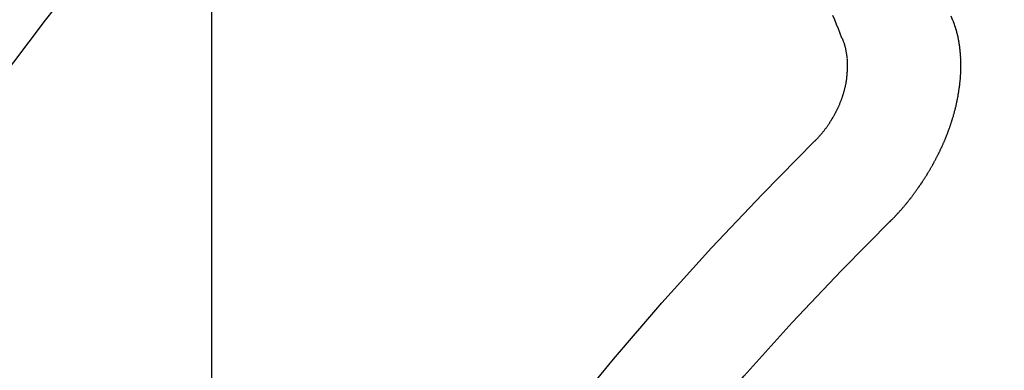
# Model space of a CAD drawing. Extents: x 27948 to 54421, y -11045 to -2175.
# Drawn here: x 43747 to 43753, y -4233 to -4231 of the extents above; entities that cross this region are included whole.
import ezdxf

# ---------------------------------------------------------------- set-up
doc = ezdxf.new("R2010")
doc.units = 0
doc.header["$LTSCALE"] = 50
doc.header["$MEASUREMENT"] = 0
doc.linetypes.add('CENTER2', pattern=[1.125, 0.75, -0.125, 0.125, -0.125])
doc.linetypes.add('HIDDEN', pattern=[0.375, 0.25, -0.125])
doc.layers.get('0').update_dxf_attribs({"linetype": 'CONTINUOUS'})
doc.layers.get('DEFPOINTS').update_dxf_attribs({"color": 146, "linetype": 'CONTINUOUS'})
for name, color, linetype in [('150-機器', 8, 'CONTINUOUS'), ('160-文字', 254, 'CONTINUOUS'), ('166-寸法B', 11, 'CONTINUOUS')]:
    doc.layers.add(name, color=color, linetype=linetype)
doc.styles.add('KH001', font='txt')
doc.dimstyles.new('KH1xx015', dxfattribs={"dimscale": 10, "dimtxt": 3.8, "dimasz": 0.8, "dimexe": 0.3, "dimexo": 1.2, "dimgap": 0.5, "dimtad": 3, "dimdec": 1, "dimdsep": 46, "dimlunit": 6, "dimtxsty": 'KH001', "dimblk": 'DOT', "dimcen": 1, "dimdle": 1, "dimclrd": 256, "dimclre": 256, "dimclrt": 256, "dimadec": 0, "dimazin": 0, "dimtfac": 1, "dimtdec": 1, "dimtix": 1, "dimtmove": 2, "dimatfit": 3, "dimldrblk": 'CLOSEDBLANK', "dimfxl": 1, "dimtolj": 1, "dimtzin": 0, "dimlwd": -1, "dimlwe": -1, "dimarcsym": 0})
doc.dimstyles.new('KH1xx030', dxfattribs={"dimscale": 30, "dimtxt": 2, "dimasz": 0.6, "dimexe": 0.3, "dimexo": 1.2, "dimgap": 0.5, "dimtad": 3, "dimdec": 1, "dimdsep": 46, "dimlunit": 6, "dimtxsty": 'KH001', "dimblk": 'DOT', "dimcen": 1, "dimdle": 1, "dimclrd": 256, "dimclre": 256, "dimclrt": 256, "dimadec": 0, "dimazin": 0, "dimtfac": 1, "dimtdec": 1, "dimtix": 1, "dimtmove": 2, "dimatfit": 3, "dimldrblk": 'CLOSEDBLANK', "dimfxl": 1, "dimtolj": 1, "dimtzin": 0, "dimlwd": -1, "dimlwe": -1, "dimarcsym": 0})

# ---------------------------------------------------------------- blocks, each defined once
blk = doc.blocks.new('F402_H')
at = {"layer": '150-機器', "color": 13, "linetype": 'CENTER2'}
blk.add_line((0, 0), (-244.018, -170.8633), dxfattribs=at)
at = {"layer": '150-機器', "color": 13, "linetype": 'HIDDEN'}
for points in [[(-224.5278, -151.4847), (-224.5165, -151.4573)], [(-223.8491, -151.5915), (-223.8379, -151.5641), (-223.8272, -151.5359), (-223.8159, -151.5085), (-223.8046, -151.4812), (-223.7934, -151.4538)], [(-224.1405, -152.7159), (-224.143, -152.7141), (-224.1462, -152.7114), (-224.1479, -152.7089), (-224.151, -152.7062), (-224.1527, -152.7038), (-224.1558, -152.7011), (-224.1575, -152.6986), (-224.16, -152.6968), (-224.1623, -152.6935), (-224.1649, -152.6916), (-224.168, -152.6889), (-224.1697, -152.6865), (-224.1728, -152.6838), (-224.1745, -152.6813), (-224.1776, -152.6786), (-224.1793, -152.6762), (-224.1824, -152.6735), (-224.1842, -152.671), (-224.1873, -152.6683), (-224.189, -152.6659), (-224.1921, -152.6632), (-224.1938, -152.6607), (-224.1969, -152.658), (-224.1986, -152.6556), (-224.2017, -152.6529), (-224.2034, -152.6504), (-224.2057, -152.6472), (-224.2083, -152.6453), (-224.2105, -152.642), (-224.2131, -152.6401), (-224.2154, -152.6369), (-224.2171, -152.6344), (-224.2202, -152.6317), (-224.2219, -152.6293), (-224.2242, -152.626), (-224.2267, -152.6241), (-224.229, -152.6209), (-224.2313, -152.6176), (-224.2338, -152.6157), (-224.2361, -152.6124), (-224.2378, -152.61), (-224.2409, -152.6073), (-224.2427, -152.6048), (-224.2449, -152.6016), (-224.2467, -152.5991), (-224.2498, -152.5964), (-224.2521, -152.5932), (-224.2538, -152.5907), (-224.2561, -152.5874), (-224.2578, -152.585), (-224.2609, -152.5823), (-224.2626, -152.5798), (-224.2649, -152.5766), (-224.2672, -152.5733), (-224.2689, -152.5709), (-224.272, -152.5682), (-224.2737, -152.5657), (-224.276, -152.5624), (-224.2783, -152.5592), (-224.28, -152.5567), (-224.2823, -152.5535), (-224.284, -152.551), (-224.2871, -152.5483), (-224.2894, -152.545), (-224.2911, -152.5426), (-224.2934, -152.5393), (-224.2951, -152.5369), (-224.2974, -152.5336), (-224.2991, -152.5312), (-224.3014, -152.5279), (-224.3037, -152.5246), (-224.3054, -152.5222), (-224.3077, -152.5189), (-224.3094, -152.5164), (-224.3117, -152.5132), (-224.314, -152.5099), (-224.3157, -152.5075), (-224.318, -152.5042), (-224.3203, -152.5009), (-224.322, -152.4985), (-224.3243, -152.4952), (-224.326, -152.4928), (-224.3283, -152.4895), (-224.3306, -152.4862), (-224.3323, -152.4838), (-224.3346, -152.4805), (-224.3363, -152.478), (-224.3386, -152.4748), (-224.3409, -152.4715), (-224.3426, -152.4691), (-224.3441, -152.4652), (-224.3458, -152.4628), (-224.3481, -152.4595), (-224.3504, -152.4562), (-224.3521, -152.4538), (-224.3544, -152.4505), (-224.3561, -152.4481), (-224.3584, -152.4448), (-224.3599, -152.441), (-224.3616, -152.4385), (-224.3639, -152.4352), (-224.3656, -152.4328), (-224.3679, -152.4295), (-224.3693, -152.4257), (-224.371, -152.4232), (-224.3733, -152.42), (-224.3751, -152.4175), (-224.3765, -152.4137), (-224.3788, -152.4104), (-224.3805, -152.4079), (-224.3828, -152.4047), (-224.3837, -152.4017), (-224.386, -152.3984), (-224.3877, -152.3959), (-224.39, -152.3927), (-224.3915, -152.3888), (-224.3932, -152.3864), (-224.3955, -152.3831), (-224.3964, -152.3801), (-224.3987, -152.3768), (-224.401, -152.3736), (-224.4019, -152.3705), (-224.4041, -152.3673), (-224.405, -152.3642), (-224.4073, -152.361), (-224.409, -152.3585), (-224.4105, -152.3547), (-224.4128, -152.3514), (-224.4137, -152.3484), (-224.416, -152.3451), (-224.4177, -152.3427), (-224.4192, -152.3388), (-224.4209, -152.3364), (-224.4224, -152.3325), (-224.4241, -152.3301), (-224.4256, -152.3262), (-224.4278, -152.323), (-224.4287, -152.32), (-224.431, -152.3167), (-224.4319, -152.3137), (-224.4342, -152.3104), (-224.4351, -152.3074), (-224.4374, -152.3041), (-224.4383, -152.3011), (-224.4406, -152.2978), (-224.4415, -152.2948), (-224.4438, -152.2915), (-224.4447, -152.2885), (-224.447, -152.2852), (-224.4479, -152.2822), (-224.4493, -152.2784), (-224.4511, -152.2759), (-224.4525, -152.2721), (-224.4542, -152.2696), (-224.4557, -152.2658), (-224.4566, -152.2628), (-224.4589, -152.2595), (-224.4598, -152.2565), (-224.4621, -152.2532), (-224.463, -152.2502), (-224.4645, -152.2463), (-224.4662, -152.2439), (-224.4676, -152.2401), (-224.4685, -152.237), (-224.47, -152.2332), (-224.4717, -152.2307), (-224.4732, -152.2269), (-224.4741, -152.2239), (-224.4764, -152.2206), (-224.4773, -152.2176), (-224.4788, -152.2137), (-224.4797, -152.2107), (-224.4814, -152.2083), (-224.4829, -152.2044), (-224.4838, -152.2014), (-224.4852, -152.1976), (-224.4869, -152.1951), (-224.4884, -152.1913), (-224.4893, -152.1883), (-224.4902, -152.1852), (-224.4917, -152.1814), (-224.4926, -152.1784), (-224.4949, -152.1751), (-224.4958, -152.1721), (-224.4967, -152.1691), (-224.4981, -152.1652), (-224.499, -152.1622), (-224.4999, -152.1592), (-224.5014, -152.1553), (-224.5031, -152.1529), (-224.5046, -152.149), (-224.5055, -152.146), (-224.5064, -152.143), (-224.5079, -152.1392), (-224.5088, -152.1361), (-224.5097, -152.1331), (-224.5111, -152.1293), (-224.512, -152.1262), (-224.5129, -152.1232), (-224.5144, -152.1194), (-224.5153, -152.1164), (-224.5162, -152.1133), (-224.5171, -152.1103), (-224.5186, -152.1065), (-224.5195, -152.1034), (-224.5204, -152.1004), (-224.5218, -152.0966), (-224.5227, -152.0936), (-224.5236, -152.0905), (-224.5245, -152.0875), (-224.526, -152.0837), (-224.5269, -152.0807), (-224.5278, -152.0776), (-224.5287, -152.0746), (-224.5302, -152.0708), (-224.5311, -152.0677), (-224.532, -152.0647), (-224.5321, -152.0611), (-224.533, -152.0581), (-224.5344, -152.0543), (-224.5353, -152.0512), (-224.5362, -152.0482), (-224.5371, -152.0452), (-224.538, -152.0422), (-224.5381, -152.0386), (-224.5396, -152.0347), (-224.5405, -152.0317), (-224.5414, -152.0287), (-224.5423, -152.0257), (-224.5424, -152.0221), (-224.5433, -152.0191), (-224.5442, -152.016), (-224.5451, -152.013), (-224.5465, -152.0092), (-224.5466, -152.0056), (-224.5475, -152.0025), (-224.5484, -151.9995), (-224.5493, -151.9965), (-224.5494, -151.9929), (-224.5503, -151.9899), (-224.5512, -151.9869), (-224.5521, -151.9838), (-224.5522, -151.9802), (-224.5531, -151.9772), (-224.554, -151.9742), (-224.5541, -151.9706), (-224.5549, -151.9676), (-224.5558, -151.9646), (-224.5559, -151.961), (-224.5568, -151.9579), (-224.5577, -151.9549), (-224.5578, -151.9513), (-224.5587, -151.9483), (-224.5596, -151.9453), (-224.5597, -151.9417), (-224.5606, -151.9387), (-224.5607, -151.9351), (-224.5616, -151.932), (-224.5625, -151.929), (-224.5626, -151.9254), (-224.5635, -151.9224), (-224.5635, -151.9188), (-224.5639, -151.9166), (-224.5648, -151.9136), (-224.5648, -151.91), (-224.5657, -151.907), (-224.5658, -151.9034), (-224.5667, -151.9003), (-224.5668, -151.8967), (-224.5671, -151.8945), (-224.5672, -151.8909), (-224.5681, -151.8879), (-224.5682, -151.8843), (-224.5691, -151.8813), (-224.5692, -151.8777), (-224.5695, -151.8755), (-224.5696, -151.8719), (-224.5705, -151.8689), (-224.5706, -151.8653), (-224.5709, -151.8631), (-224.571, -151.8595), (-224.5719, -151.8565), (-224.572, -151.8529), (-224.5723, -151.8507), (-224.5724, -151.8471), (-224.5733, -151.844), (-224.5734, -151.8404), (-224.5729, -151.8377), (-224.5738, -151.8346), (-224.5738, -151.831), (-224.5742, -151.8288), (-224.5743, -151.8252), (-224.5743, -151.8217), (-224.5747, -151.8194), (-224.5747, -151.8159), (-224.5751, -151.8136), (-224.5752, -151.81), (-224.5752, -151.8065), (-224.5756, -151.8042), (-224.5756, -151.8007), (-224.5752, -151.7979), (-224.5761, -151.7949), (-224.5761, -151.7913), (-224.5756, -151.7885), (-224.5765, -151.7855), (-224.5761, -151.7827), (-224.5761, -151.7791), (-224.5765, -151.7769), (-224.5765, -151.7733), (-224.5761, -151.7705), (-224.577, -151.7675), (-224.5765, -151.7647), (-224.5765, -151.7611), (-224.5761, -151.7583), (-224.577, -151.7553), (-224.5765, -151.7525), (-224.5766, -151.7489), (-224.5761, -151.7462), (-224.5764, -151.7439), (-224.5765, -151.7404), (-224.576, -151.7376), (-224.5761, -151.734), (-224.5764, -151.7318), (-224.5759, -151.729), (-224.576, -151.7254), (-224.5755, -151.7226), (-224.5758, -151.7204), (-224.5759, -151.7168), (-224.5754, -151.714), (-224.5749, -151.7113), (-224.575, -151.7077), (-224.5753, -151.7055), (-224.5748, -151.7027), (-224.5749, -151.6991), (-224.5744, -151.6963), (-224.5739, -151.6935), (-224.5735, -151.6908), (-224.5744, -151.6877), (-224.5739, -151.685), (-224.5734, -151.6822), (-224.5729, -151.6794), (-224.5724, -151.6766), (-224.5725, -151.673), (-224.572, -151.6702), (-224.5723, -151.668), (-224.5718, -151.6653), (-224.5713, -151.6625), (-224.5708, -151.6597), (-224.5709, -151.6561), (-224.5704, -151.6533), (-224.5699, -151.6506), (-224.5695, -151.6478), (-224.569, -151.645), (-224.5693, -151.6428), (-224.5688, -151.64), (-224.5683, -151.6372), (-224.5678, -151.6345), (-224.5673, -151.6317), (-224.5668, -151.6289), (-224.5664, -151.6261), (-224.5659, -151.6233), (-224.5654, -151.6206), (-224.5649, -151.6178), (-224.5644, -151.615), (-224.5639, -151.6122), (-224.5634, -151.6095), (-224.5629, -151.6067), (-224.5624, -151.6039), (-224.5619, -151.6011), (-224.5615, -151.5983), (-224.561, -151.5956), (-224.5605, -151.5928), (-224.56, -151.59), (-224.5603, -151.5878), (-224.5593, -151.5858), (-224.5588, -151.5831), (-224.5575, -151.5797), (-224.557, -151.5769), (-224.5565, -151.5742), (-224.556, -151.5714), (-224.5549, -151.5694), (-224.5544, -151.5666), (-224.5539, -151.5639), (-224.5535, -151.5611), (-224.5524, -151.5591), (-224.5519, -151.5563), (-224.5514, -151.5536), (-224.5509, -151.5508), (-224.5499, -151.5488), (-224.5494, -151.5461), (-224.5489, -151.5433), (-224.5478, -151.5413), (-224.5473, -151.5385), (-224.5463, -151.5366), (-224.5458, -151.5338), (-224.5453, -151.531), (-224.5434, -151.5285), (-224.5429, -151.5257), (-224.5419, -151.5237), (-224.5414, -151.521), (-224.5403, -151.519), (-224.5398, -151.5162), (-224.5388, -151.5143), (-224.5383, -151.5115), (-224.5372, -151.5095), (-224.5367, -151.5067), (-224.5348, -151.5042), (-224.5343, -151.5014), (-224.5333, -151.4995), (-224.5328, -151.4967), (-224.5317, -151.4947), (-224.5312, -151.492), (-224.5302, -151.49), (-224.5297, -151.4872), (-224.5278, -151.4847)], [(-223.682, -152.2232), (-223.6843, -152.2199), (-223.6874, -152.2172), (-223.6899, -152.2154), (-223.6922, -152.2121), (-223.6953, -152.2094), (-223.6976, -152.2061), (-223.7001, -152.2042), (-223.7032, -152.2015), (-223.7055, -152.1983), (-223.7072, -152.1958), (-223.7103, -152.1931), (-223.7126, -152.1899), (-223.7157, -152.1872), (-223.718, -152.1839), (-223.7205, -152.182), (-223.7228, -152.1788), (-223.7251, -152.1755), (-223.7282, -152.1728), (-223.7305, -152.1695), (-223.7322, -152.1671), (-223.7345, -152.1638), (-223.7376, -152.1611), (-223.7399, -152.1578), (-223.7422, -152.1546), (-223.7445, -152.1513), (-223.7468, -152.148), (-223.7485, -152.1456), (-223.7516, -152.1429), (-223.7539, -152.1396), (-223.7562, -152.1364), (-223.7585, -152.1331), (-223.7607, -152.1298), (-223.763, -152.1265), (-223.7647, -152.1241), (-223.767, -152.1208), (-223.7693, -152.1176), (-223.7716, -152.1143), (-223.7739, -152.111), (-223.7754, -152.1072), (-223.7777, -152.1039), (-223.7799, -152.1006), (-223.7817, -152.0982), (-223.784, -152.0949), (-223.7862, -152.0917), (-223.7877, -152.0878), (-223.79, -152.0846), (-223.7923, -152.0813), (-223.7938, -152.0774), (-223.7955, -152.075), (-223.7978, -152.0717), (-223.7992, -152.0679), (-223.8015, -152.0646), (-223.8038, -152.0614), (-223.8053, -152.0575), (-223.8076, -152.0542), (-223.8085, -152.0512), (-223.8108, -152.048), (-223.8122, -152.0441), (-223.8145, -152.0408), (-223.816, -152.037), (-223.8183, -152.0337), (-223.8192, -152.0307), (-223.8206, -152.0269), (-223.8229, -152.0236), (-223.8244, -152.0198), (-223.8259, -152.0159), (-223.8276, -152.0135), (-223.8291, -152.0096), (-223.8305, -152.0058), (-223.832, -152.002), (-223.8337, -151.9995), (-223.8352, -151.9957), (-223.8367, -151.9918), (-223.8381, -151.988), (-223.839, -151.985), (-223.8405, -151.9811), (-223.8428, -151.9779), (-223.8443, -151.974), (-223.8452, -151.971), (-223.8466, -151.9672), (-223.8481, -151.9633), (-223.849, -151.9603), (-223.8505, -151.9564), (-223.8519, -151.9526), (-223.8528, -151.9496), (-223.8543, -151.9457), (-223.8544, -151.9421), (-223.8559, -151.9383), (-223.8573, -151.9345), (-223.8582, -151.9314), (-223.8597, -151.9276), (-223.8606, -151.9246), (-223.8613, -151.9202), (-223.8627, -151.9163), (-223.8636, -151.9133), (-223.8643, -151.9089), (-223.8652, -151.9059), (-223.8667, -151.902), (-223.8667, -151.8984), (-223.8682, -151.8946), (-223.8691, -151.8916), (-223.8698, -151.8872), (-223.8707, -151.8841), (-223.8708, -151.8805), (-223.8722, -151.8767), (-223.8723, -151.8731), (-223.8738, -151.8693), (-223.8739, -151.8657), (-223.8748, -151.8627), (-223.8754, -151.8582), (-223.8763, -151.8552), (-223.877, -151.8508), (-223.877, -151.8472), (-223.8779, -151.8442), (-223.878, -151.8406), (-223.8787, -151.8362), (-223.8796, -151.8332), (-223.8797, -151.8296), (-223.8797, -151.826), (-223.8804, -151.8216), (-223.8813, -151.8185), (-223.8814, -151.8149), (-223.8815, -151.8113), (-223.8815, -151.8077), (-223.8816, -151.8042), (-223.8817, -151.8006), (-223.8826, -151.7975), (-223.8833, -151.7931), (-223.8833, -151.7895), (-223.8834, -151.7859), (-223.8835, -151.7823), (-223.8836, -151.7787), (-223.8837, -151.7751), (-223.8838, -151.7716), (-223.8833, -151.7688), (-223.8834, -151.7652), (-223.8834, -151.7616), (-223.8835, -151.758), (-223.8836, -151.7544), (-223.8837, -151.7508), (-223.8838, -151.7472), (-223.8833, -151.7444), (-223.8834, -151.7408), (-223.8834, -151.7372), (-223.8827, -151.7331), (-223.8822, -151.7303), (-223.8823, -151.7267), (-223.8824, -151.7231), (-223.8819, -151.7203), (-223.882, -151.7167), (-223.8807, -151.7134), (-223.8807, -151.7098), (-223.8808, -151.7062), (-223.8803, -151.7034), (-223.8796, -151.6992), (-223.8791, -151.6965), (-223.8792, -151.6929), (-223.8787, -151.6901), (-223.8774, -151.6867), (-223.8775, -151.6831), (-223.877, -151.6804), (-223.8757, -151.677), (-223.8758, -151.6734), (-223.8753, -151.6706), (-223.874, -151.6673), (-223.8735, -151.6645), (-223.8736, -151.6609), (-223.8723, -151.6576), (-223.8718, -151.6548), (-223.8705, -151.6514), (-223.87, -151.6487), (-223.8695, -151.6459), (-223.8682, -151.6425), (-223.8677, -151.6398), (-223.8664, -151.6364), (-223.8659, -151.6336), (-223.8646, -151.6303), (-223.8641, -151.6275), (-223.8636, -151.6247), (-223.8617, -151.6222), (-223.8612, -151.6194), (-223.8599, -151.6161), (-223.8594, -151.6133), (-223.8576, -151.6107), (-223.8571, -151.608), (-223.8558, -151.6046), (-223.8547, -151.6027), (-223.8534, -151.5993), (-223.8515, -151.5968), (-223.851, -151.594), (-223.8491, -151.5915)]]:
    blk.add_lwpolyline(points, dxfattribs=at)
for centre, radius, start, end in [((-243.7125, -170.6494), 31.2914, 23.88957, 46.11045), ((-237.8505, -166.5448), 20.1459, 24.69226, 45.30776), ((-237.8505, -166.5448), 19.4736, 24.69226, 45.30776)]:
    blk.add_arc(centre, radius, start, end, dxfattribs=at)
blk = doc.blocks.new('_Dot')
at = {"color": 0, "linetype": 'ByBlock', "lineweight": -2}
blk.add_line((-0.5, 0), (-1, 0), dxfattribs=at)
at = {"color": 0, "linetype": 'ByBlock', "const_width": 0.5}
blk.add_lwpolyline([(-0.25, 0, 1), (0.25, 0, 1)], format="xyb", close=True, dxfattribs=at)
blk = doc.blocks.new('*D314')
at = {"layer": 'DEFPOINTS', "transparency": 16777216}
for p, q in [((43747.6883, -4092.0584), (43747.6883, -4335.9467)), ((43867.6883, -4147.0584), (43867.6883, -4335.9467)), ((43859.6883, -4332.9467), (43755.6883, -4332.9467))]:
    blk.add_line(p, q, dxfattribs=at)
at = {"layer": 'DEFPOINTS', "color": 0, "transparency": 16777216}
for p in [(43747.6883, -4080.0584), (43867.6883, -4135.0584), (43747.6883, -4332.9467)]:
    blk.add_point(p, dxfattribs=at)
at = {"layer": 'DEFPOINTS', "transparency": 16777216, "xscale": 8, "yscale": 8, "zscale": 8, "rotation": 180}
blk.add_blockref('_Dot', (43747.6883, -4332.9467), dxfattribs=at)
at = {"layer": 'DEFPOINTS', "transparency": 16777216, "xscale": 8, "yscale": 8, "zscale": 8}
blk.add_blockref('_Dot', (43867.6883, -4332.9467), dxfattribs=at)
at = {"layer": 'DEFPOINTS', "transparency": 16777216, "insert": (43807.6883, -4308.9467), "char_height": 38, "attachment_point": 5, "style": 'KH001'}
blk.add_mtext('\\A1;120', dxfattribs=at)
blk = doc.blocks.new('_ClosedBlank')
at = {"color": 0, "linetype": 'ByBlock', "lineweight": -2}
for p, q in [((-1, 0.16667), (0, 0)), ((-1, 0.16667), (-1, -0.16667)), ((0, 0), (-1, -0.16667))]:
    blk.add_line(p, q, dxfattribs=at)
blk = doc.blocks.new('*D315')
at = {"layer": '166-寸法B', "transparency": 16777216}
for p, q in [((43683.6883, -3860.0584), (43962.9565, -3860.0584)), ((43953.9565, -4267.0584), (43953.9565, -3878.0584)), ((43673.137, -4285.0584), (43962.9565, -4285.0584))]:
    blk.add_line(p, q, dxfattribs=at)
at = {"layer": 'DEFPOINTS', "color": 0, "transparency": 16777216}
for p in [(43647.6883, -3860.0584), (43953.9565, -3860.0584), (43637.137, -4285.0584)]:
    blk.add_point(p, dxfattribs=at)
at = {"layer": '166-寸法B', "transparency": 16777216, "xscale": 18, "yscale": 18, "zscale": 18}
for p, rotation in [((43953.9565, -3860.0584), 90), ((43953.9565, -4285.0584), 270)]:
    blk.add_blockref('_Dot', p, dxfattribs=dict(at, rotation=rotation))
at = {"layer": '166-寸法B', "transparency": 16777216, "insert": (43908.9565, -3943.425), "char_height": 60, "attachment_point": 5, "rotation": 90, "style": 'KH001'}
blk.add_mtext('\\A1;425', dxfattribs=at)

msp = doc.modelspace()

# ---------------------------------------------------------------- block references
at = {"layer": '150-機器', "xscale": -1}
msp.add_blockref('F402_H', (43527.6956, -4079.866), dxfattribs=at)

# ---------------------------------------------------------------- dimensions: what is measured, and where the dimension line sits
at = {"layer": '166-寸法B'}
dim = msp.add_linear_dim(base=(43953.9565, -3860.0584), p1=(43637.137, -4285.0584), p2=(43647.6883, -3860.0584), angle=90, dimstyle='KH1xx030', override={"dimtmove": 1}, dxfattribs=at)
dim.commit()
dim.dimension.update_dxf_attribs({"geometry": '*D315', "text_midpoint": (43953.9565, -3943.425), "dimtype": 128})
at = {"layer": 'DEFPOINTS'}
dim = msp.add_linear_dim(base=(43747.6883, -4332.9467), p1=(43867.6883, -4135.0584), p2=(43747.6883, -4080.0584), dimstyle='KH1xx015', dxfattribs=at)
dim.commit()
dim.dimension.update_dxf_attribs({"geometry": '*D314', "text_midpoint": (43807.6883, -4308.9467)})

# ---------------------------------------------------------------- leaders
at = {"layer": '160-文字', "annotation_type": 0, "has_hookline": 1, "hookline_direction": 1, "text_width": 1476.8528}
msp.add_leader([(43765.9015, -4101.2716), (43590.3085, -6078.0692), (43572.3085, -6078.0692)], dimstyle='KH1xx030', override={"dimgap": 0.5, "dimtad": 1}, dxfattribs=at)

doc.saveas('drawing.dxf')
